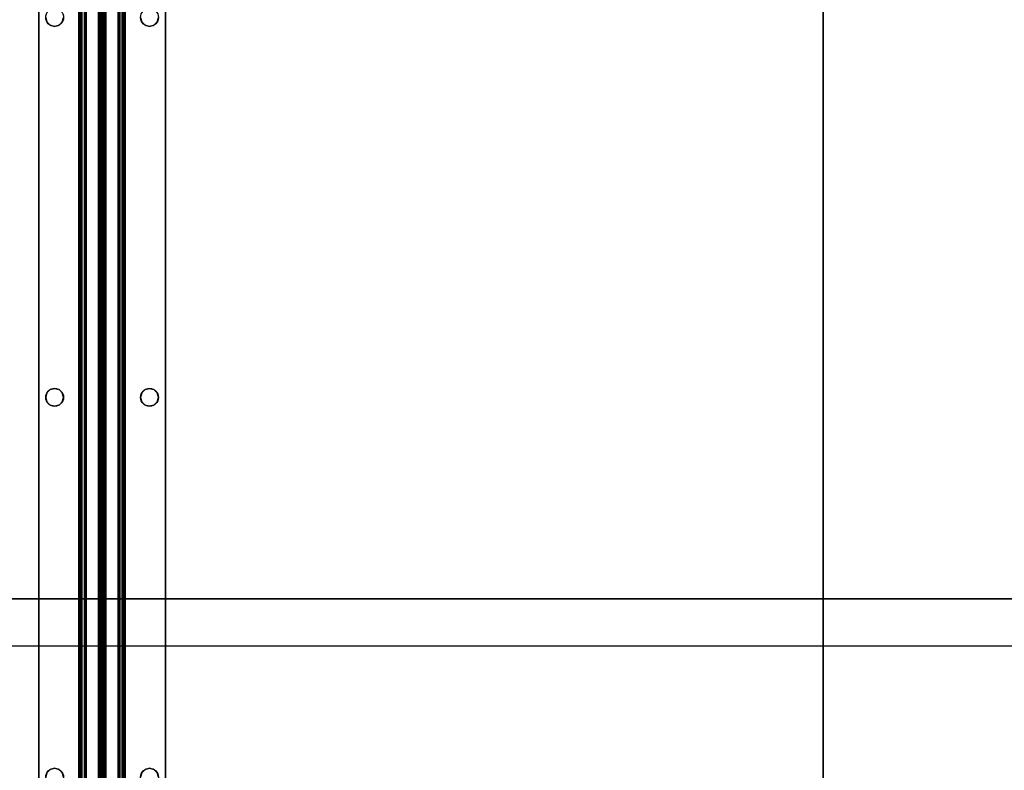
# Model space of a CAD drawing. Extents: x -255 to 53, y -49 to 93.
# Drawn here: x -188 to -173, y -9 to 2 of the extents above; entities that cross this region are included whole.
import ezdxf

# ---------------------------------------------------------------- set-up
doc = ezdxf.new("R2010")
doc.units = 0
doc.header["$LTSCALE"] = 96
doc.header["$MEASUREMENT"] = 0
for name, color, linetype in [('AFUST-3-SHLM-TH', 7, 'Continuous'), ('AFUST-3-TPLM-TH', 7, 'Continuous'), ('AFUST-P', 7, 'Continuous'), ('AFUWK-3-TPLM-TH', 7, 'Continuous'), ('AFUWK-P', 7, 'Continuous'), ('AFUWS-3-SUPT-FXSL', 7, 'Continuous'), ('AFUWS-P', 7, 'Continuous'), ('MAIN_DIMENSIONS', 7, 'Continuous'), ('MAIN_FURN', 7, 'Continuous')]:
    doc.layers.add(name, color=color, linetype=linetype)
doc.dimstyles.get("Standard").update_dxf_attribs({"dimtxt": 0.18, "dimasz": 0.18, "dimexe": 0.18, "dimexo": 0.0625, "dimgap": 0.09, "dimtad": 0, "dimtih": 1, "dimtoh": 1, "dimdec": 4, "dimzin": 0, "dimdsep": 46, "dimtxsty": 'Standard', "dimcen": 0.09, "dimadec": 0, "dimazin": 0, "dimtfac": 1, "dimtdec": 4, "dimtofl": 0, "dimtmove": 0, "dimatfit": 0, "dimfxl": 0, "dimtolj": 1, "dimtzin": 0, "dimarcsym": 0})

# ---------------------------------------------------------------- blocks, each defined once
blk = doc.blocks.new('ZN6022TPBE')
at = {"layer": 'AFUWK-3-TPLM-TH', "color": 42, "linetype": 'Continuous'}
for points, invisible_edges in [([(0, -1.5, 1), (60, -1.5), (60, -1.5, 1)], 1), ([(0, -1.5), (60, -1.5), (0, -1.5, 1)], 2), ([(0, -1.5), (60, -24), (60, -1.5)], 1), ([(0, -24), (60, -24), (0, -1.5)], 2), ([(0, -24, 1), (60, -1.5, 1), (60, -24, 1)], 1), ([(0, -1.5, 1), (60, -1.5, 1), (0, -24, 1)], 2)]:
    blk.add_3dface(points, dxfattribs=dict(at, invisible_edges=invisible_edges))
at = {"layer": 'AFUWK-P', "color": 7, "linetype": 'Continuous'}
blk.add_line((0, -1.5), (60, -1.5), dxfattribs=at)
blk = doc.blocks.new('ZN54STFR')
at = {"layer": 'AFUWS-3-SUPT-FXSL', "color": 30, "linetype": 'Continuous'}
for points, invisible_edges in [([(0, 0, 0.705), (8.875, -0.109, 0.705), (14.875, -0.109, 0.705)], 15), ([(0, 0, 0.705), (20.875, -0.109, 0.705), (26.875, -0.109, 0.705)], 15), ([(14.875, -0.109, 0.705), (20.875, -0.109, 0.705), (0, 0, 0.705)], 15), ([(0, 0, 0.705), (26.875, -0.109, 0.705), (53.75, 0, 0.705)], 3), ([(14.875, -0.109, 0.78), (8.875, -0.109, 0.78), (0, 0, 0.78)], 15), ([(0, 0, 0.78), (20.875, -0.109, 0.78), (14.875, -0.109, 0.78)], 15), ([(26.875, -0.109, 0.78), (20.875, -0.109, 0.78), (0, 0, 0.78)], 15), ([(53.75, 0, 0.78), (26.875, -0.109, 0.78), (0, 0, 0.78)], 3), ([(0, 0, 0.78), (53.75, 0, 0.705), (53.75, 0, 0.78)], 1), ([(0, 0, 0.705), (53.75, 0, 0.705), (0, 0, 0.78)], 2), ([(8.875, -0.109, 0.705), (8.945, -0.128, 0.78), (8.945, -0.128, 0.705)], 1), ([(8.875, -0.109, 0.78), (8.945, -0.128, 0.78), (8.875, -0.109, 0.705)], 2), ([(8.875, -0.109, 0.705), (8.945, -0.128, 0.705), (14.875, -0.109, 0.705)], 14), ([(14.805, -0.128, 0.78), (8.875, -0.109, 0.78), (14.875, -0.109, 0.78)], 3), ([(8.945, -0.128, 0.78), (8.875, -0.109, 0.78), (14.805, -0.128, 0.78)], 14), ([(14.875, -0.109, 0.705), (8.945, -0.128, 0.705), (14.805, -0.128, 0.705)], 3), ([(8.945, -0.128, 0.705), (8.997, -0.18, 0.78), (8.997, -0.18, 0.705)], 1), ([(8.945, -0.128, 0.78), (8.997, -0.18, 0.78), (8.945, -0.128, 0.705)], 2), ([(8.997, -0.18, 0.705), (14.805, -0.128, 0.705), (8.945, -0.128, 0.705)], 3), ([(14.753, -0.18, 0.78), (8.945, -0.128, 0.78), (14.805, -0.128, 0.78)], 3), ([(8.997, -0.18, 0.78), (8.945, -0.128, 0.78), (14.753, -0.18, 0.78)], 14), ([(14.753, -0.18, 0.705), (14.805, -0.128, 0.705), (8.997, -0.18, 0.705)], 14), ([(14.753, -0.18, 0.705), (14.805, -0.128, 0.78), (14.805, -0.128, 0.705)], 1), ([(14.753, -0.18, 0.78), (14.805, -0.128, 0.78), (14.753, -0.18, 0.705)], 2), ([(14.805, -0.128, 0.705), (14.875, -0.109, 0.78), (14.875, -0.109, 0.705)], 1), ([(14.805, -0.128, 0.78), (14.875, -0.109, 0.78), (14.805, -0.128, 0.705)], 2), ([(14.945, -0.128, 0.705), (20.875, -0.109, 0.705), (14.875, -0.109, 0.705)], 3), ([(14.875, -0.109, 0.705), (14.945, -0.128, 0.78), (14.945, -0.128, 0.705)], 1), ([(14.875, -0.109, 0.78), (14.945, -0.128, 0.78), (14.875, -0.109, 0.705)], 2), ([(14.875, -0.109, 0.78), (20.805, -0.128, 0.78), (14.945, -0.128, 0.78)], 3), ([(20.875, -0.109, 0.78), (20.805, -0.128, 0.78), (14.875, -0.109, 0.78)], 14), ([(20.805, -0.128, 0.705), (20.875, -0.109, 0.705), (14.945, -0.128, 0.705)], 14), ([(14.997, -0.18, 0.705), (20.805, -0.128, 0.705), (14.945, -0.128, 0.705)], 3), ([(14.945, -0.128, 0.705), (14.997, -0.18, 0.78), (14.997, -0.18, 0.705)], 1), ([(14.945, -0.128, 0.78), (14.997, -0.18, 0.78), (14.945, -0.128, 0.705)], 2), ([(14.945, -0.128, 0.78), (20.753, -0.18, 0.78), (14.997, -0.18, 0.78)], 3), ([(20.805, -0.128, 0.78), (20.753, -0.18, 0.78), (14.945, -0.128, 0.78)], 14), ([(20.753, -0.18, 0.705), (20.805, -0.128, 0.705), (14.997, -0.18, 0.705)], 14), ([(20.753, -0.18, 0.705), (20.805, -0.128, 0.78), (20.805, -0.128, 0.705)], 1), ([(20.753, -0.18, 0.78), (20.805, -0.128, 0.78), (20.753, -0.18, 0.705)], 2), ([(8.997, -0.18, 0.705), (9.016, -0.25, 0.78), (9.016, -0.25, 0.705)], 1), ([(8.997, -0.18, 0.78), (9.016, -0.25, 0.78), (8.997, -0.18, 0.705)], 2), ([(8.997, -0.18, 0.705), (9.016, -0.25, 0.705), (14.734, -0.25, 0.705)], 14), ([(14.734, -0.25, 0.705), (14.753, -0.18, 0.705), (8.997, -0.18, 0.705)], 14), ([(14.734, -0.25, 0.78), (8.997, -0.18, 0.78), (14.753, -0.18, 0.78)], 3), ([(9.016, -0.25, 0.78), (8.997, -0.18, 0.78), (14.734, -0.25, 0.78)], 14), ([(9.016, -0.25, 0.705), (8.997, -0.32, 0.78), (8.997, -0.32, 0.705)], 1), ([(9.016, -0.25, 0.78), (8.997, -0.32, 0.78), (9.016, -0.25, 0.705)], 2), ([(14.734, -0.25, 0.705), (8.997, -0.32, 0.705), (14.753, -0.32, 0.705)], 3), ([(9.016, -0.25, 0.705), (8.997, -0.32, 0.705), (14.734, -0.25, 0.705)], 14), ([(8.997, -0.32, 0.78), (9.016, -0.25, 0.78), (14.753, -0.32, 0.78)], 14), ([(14.753, -0.32, 0.78), (9.016, -0.25, 0.78), (14.734, -0.25, 0.78)], 3), ([(14.734, -0.25, 0.705), (14.753, -0.18, 0.78), (14.753, -0.18, 0.705)], 1), ([(14.734, -0.25, 0.78), (14.753, -0.18, 0.78), (14.734, -0.25, 0.705)], 2), ([(14.753, -0.32, 0.705), (14.734, -0.25, 0.78), (14.734, -0.25, 0.705)], 1), ([(14.753, -0.32, 0.78), (14.734, -0.25, 0.78), (14.753, -0.32, 0.705)], 2), ([(14.997, -0.18, 0.705), (15.016, -0.25, 0.705), (20.734, -0.25, 0.705)], 14), ([(20.734, -0.25, 0.705), (20.753, -0.18, 0.705), (14.997, -0.18, 0.705)], 14), ([(14.997, -0.18, 0.705), (15.016, -0.25, 0.78), (15.016, -0.25, 0.705)], 1), ([(14.997, -0.18, 0.78), (15.016, -0.25, 0.78), (14.997, -0.18, 0.705)], 2), ([(14.997, -0.18, 0.78), (20.734, -0.25, 0.78), (15.016, -0.25, 0.78)], 3), ([(20.753, -0.18, 0.78), (20.734, -0.25, 0.78), (14.997, -0.18, 0.78)], 14), ([(20.734, -0.25, 0.705), (14.997, -0.32, 0.705), (20.753, -0.32, 0.705)], 3), ([(15.016, -0.25, 0.705), (14.997, -0.32, 0.705), (20.734, -0.25, 0.705)], 14), ([(15.016, -0.25, 0.705), (14.997, -0.32, 0.78), (14.997, -0.32, 0.705)], 1), ([(15.016, -0.25, 0.78), (14.997, -0.32, 0.78), (15.016, -0.25, 0.705)], 2), ([(15.016, -0.25, 0.78), (20.753, -0.32, 0.78), (14.997, -0.32, 0.78)], 3), ([(20.734, -0.25, 0.78), (20.753, -0.32, 0.78), (15.016, -0.25, 0.78)], 14), ([(20.734, -0.25, 0.705), (20.753, -0.18, 0.78), (20.753, -0.18, 0.705)], 1), ([(20.734, -0.25, 0.78), (20.753, -0.18, 0.78), (20.734, -0.25, 0.705)], 2), ([(20.753, -0.32, 0.705), (20.734, -0.25, 0.78), (20.734, -0.25, 0.705)], 1), ([(20.753, -0.32, 0.78), (20.734, -0.25, 0.78), (20.753, -0.32, 0.705)], 2), ([(0, -0.633, 0.705), (14.875, -0.391, 0.705), (8.875, -0.391, 0.705)], 15), ([(20.875, -0.391, 0.705), (14.875, -0.391, 0.705), (0, -0.633, 0.705)], 15), ([(26.875, -0.391, 0.705), (20.875, -0.391, 0.705), (0, -0.633, 0.705)], 15), ([(26.875, -0.391, 0.705), (0, -0.633, 0.705), (53.75, -0.633, 0.705)], 13), ([(0, -0.633, 0.78), (8.875, -0.391, 0.78), (14.875, -0.391, 0.78)], 15), ([(0, -0.633, 0.78), (26.875, -0.391, 0.78), (53.75, -0.633, 0.78)], 3), ([(20.875, -0.391, 0.78), (26.875, -0.391, 0.78), (0, -0.633, 0.78)], 15), ([(14.875, -0.391, 0.78), (20.875, -0.391, 0.78), (0, -0.633, 0.78)], 15), ([(8.945, -0.372, 0.705), (8.875, -0.391, 0.78), (8.875, -0.391, 0.705)], 1), ([(8.945, -0.372, 0.78), (8.875, -0.391, 0.78), (8.945, -0.372, 0.705)], 2), ([(8.875, -0.391, 0.705), (14.805, -0.372, 0.705), (8.945, -0.372, 0.705)], 3), ([(14.875, -0.391, 0.705), (14.805, -0.372, 0.705), (8.875, -0.391, 0.705)], 14), ([(8.875, -0.391, 0.78), (8.945, -0.372, 0.78), (14.875, -0.391, 0.78)], 14), ([(8.997, -0.32, 0.705), (8.945, -0.372, 0.78), (8.945, -0.372, 0.705)], 1), ([(8.997, -0.32, 0.78), (8.945, -0.372, 0.78), (8.997, -0.32, 0.705)], 2), ([(14.753, -0.32, 0.705), (8.945, -0.372, 0.705), (14.805, -0.372, 0.705)], 3), ([(8.997, -0.32, 0.705), (8.945, -0.372, 0.705), (14.753, -0.32, 0.705)], 14), ([(8.945, -0.372, 0.78), (8.997, -0.32, 0.78), (14.805, -0.372, 0.78)], 14), ([(14.875, -0.391, 0.78), (8.945, -0.372, 0.78), (14.805, -0.372, 0.78)], 3), ([(14.805, -0.372, 0.78), (8.997, -0.32, 0.78), (14.753, -0.32, 0.78)], 3), ([(14.805, -0.372, 0.705), (14.753, -0.32, 0.78), (14.753, -0.32, 0.705)], 1), ([(14.805, -0.372, 0.78), (14.753, -0.32, 0.78), (14.805, -0.372, 0.705)], 2), ([(14.875, -0.391, 0.705), (14.805, -0.372, 0.78), (14.805, -0.372, 0.705)], 1), ([(14.875, -0.391, 0.78), (14.805, -0.372, 0.78), (14.875, -0.391, 0.705)], 2), ([(14.875, -0.391, 0.705), (20.805, -0.372, 0.705), (14.945, -0.372, 0.705)], 3), ([(20.875, -0.391, 0.705), (20.805, -0.372, 0.705), (14.875, -0.391, 0.705)], 14), ([(14.945, -0.372, 0.705), (14.875, -0.391, 0.78), (14.875, -0.391, 0.705)], 1), ([(14.945, -0.372, 0.78), (14.875, -0.391, 0.78), (14.945, -0.372, 0.705)], 2), ([(14.945, -0.372, 0.78), (20.875, -0.391, 0.78), (14.875, -0.391, 0.78)], 3), ([(14.945, -0.372, 0.705), (20.753, -0.32, 0.705), (14.997, -0.32, 0.705)], 3), ([(20.805, -0.372, 0.705), (20.753, -0.32, 0.705), (14.945, -0.372, 0.705)], 14), ([(14.997, -0.32, 0.705), (14.945, -0.372, 0.78), (14.945, -0.372, 0.705)], 1), ([(14.997, -0.32, 0.78), (14.945, -0.372, 0.78), (14.997, -0.32, 0.705)], 2), ([(14.997, -0.32, 0.78), (20.805, -0.372, 0.78), (14.945, -0.372, 0.78)], 3), ([(20.805, -0.372, 0.78), (20.875, -0.391, 0.78), (14.945, -0.372, 0.78)], 14), ([(20.753, -0.32, 0.78), (20.805, -0.372, 0.78), (14.997, -0.32, 0.78)], 14), ([(20.805, -0.372, 0.705), (20.753, -0.32, 0.78), (20.753, -0.32, 0.705)], 1), ([(20.805, -0.372, 0.78), (20.753, -0.32, 0.78), (20.805, -0.372, 0.705)], 2), ([(0, -0.633, 0.705), (53.75, -0.652, 0.701), (53.75, -0.633, 0.705)], 1), ([(0, -0.652, 0.701), (53.75, -0.652, 0.701), (0, -0.633, 0.705)], 2), ([(53.75, -0.633, 0.78), (53.75, -0.681, 0.77), (0, -0.681, 0.77)], 12), ([(0, -0.633, 0.78), (53.75, -0.633, 0.78), (0, -0.681, 0.77)], 2), ([(53.75, -0.668, 0.69), (53.75, -0.652, 0.701), (0, -0.652, 0.701)], 12), ([(0, -0.668, 0.69), (53.75, -0.668, 0.69), (0, -0.652, 0.701)], 2), ([(53.75, -0.679, 0.674), (53.75, -0.668, 0.69), (0, -0.668, 0.69)], 12), ([(0, -0.679, 0.674), (53.75, -0.679, 0.674), (0, -0.668, 0.69)], 2), ([(0, -0.679, 0.674), (53.75, -0.942, 0.039), (53.75, -0.679, 0.674)], 1), ([(0, -0.942, 0.039), (53.75, -0.942, 0.039), (0, -0.679, 0.674)], 2), ([(53.75, -0.681, 0.77), (53.75, -0.721, 0.743), (0, -0.721, 0.743)], 12), ([(0, -0.681, 0.77), (53.75, -0.681, 0.77), (0, -0.721, 0.743)], 2), ([(0, -0.748, 0.703), (53.75, -0.721, 0.743), (53.75, -0.748, 0.703)], 1), ([(0, -0.721, 0.743), (53.75, -0.721, 0.743), (0, -0.748, 0.703)], 2), ([(0, -1, 0.095), (53.75, -0.748, 0.703), (53.75, -1, 0.095)], 1), ([(0, -0.748, 0.703), (53.75, -0.748, 0.703), (0, -1, 0.095)], 2), ([(0, -0.942, 0.039), (53.75, -0.959, 0.015), (53.75, -0.942, 0.039)], 1), ([(0, -0.959, 0.015), (53.75, -0.959, 0.015), (0, -0.942, 0.039)], 2), ([(53.75, -0.985, 0.002), (53.75, -0.959, 0.015), (0, -0.959, 0.015)], 12), ([(0, -0.985, 0.002), (53.75, -0.985, 0.002), (0, -0.959, 0.015)], 2), ([(53.75, -1.015, 0.002), (53.75, -0.985, 0.002), (0, -0.985, 0.002)], 12), ([(0, -1.015, 0.002), (53.75, -1.015, 0.002), (0, -0.985, 0.002)], 2), ([(0, -1.252, 0.703), (53.75, -1, 0.095), (53.75, -1.252, 0.703)], 1), ([(0, -1, 0.095), (53.75, -1, 0.095), (0, -1.252, 0.703)], 2), ([(53.75, -1.041, 0.015), (53.75, -1.015, 0.002), (0, -1.015, 0.002)], 12), ([(0, -1.041, 0.015), (53.75, -1.041, 0.015), (0, -1.015, 0.002)], 2), ([(53.75, -1.058, 0.039), (53.75, -1.041, 0.015), (0, -1.041, 0.015)], 12), ([(0, -1.058, 0.039), (53.75, -1.058, 0.039), (0, -1.041, 0.015)], 2), ([(0, -1.058, 0.039), (53.75, -1.321, 0.674), (53.75, -1.058, 0.039)], 1), ([(0, -1.321, 0.674), (53.75, -1.321, 0.674), (0, -1.058, 0.039)], 2), ([(53.75, -1.252, 0.703), (53.75, -1.279, 0.743), (0, -1.279, 0.743)], 12), ([(0, -1.252, 0.703), (53.75, -1.252, 0.703), (0, -1.279, 0.743)], 2), ([(53.75, -1.279, 0.743), (53.75, -1.319, 0.77), (0, -1.319, 0.77)], 12), ([(0, -1.279, 0.743), (53.75, -1.279, 0.743), (0, -1.319, 0.77)], 2), ([(0, -1.367, 0.78), (53.75, -1.319, 0.77), (53.75, -1.367, 0.78)], 1), ([(0, -1.319, 0.77), (53.75, -1.319, 0.77), (0, -1.367, 0.78)], 2), ([(0, -1.321, 0.674), (53.75, -1.332, 0.69), (53.75, -1.321, 0.674)], 1), ([(0, -1.332, 0.69), (53.75, -1.332, 0.69), (0, -1.321, 0.674)], 2), ([(53.75, -1.348, 0.701), (53.75, -1.332, 0.69), (0, -1.332, 0.69)], 12), ([(0, -1.348, 0.701), (53.75, -1.348, 0.701), (0, -1.332, 0.69)], 2), ([(53.75, -1.367, 0.705), (53.75, -1.348, 0.701), (0, -1.348, 0.701)], 12), ([(0, -1.367, 0.705), (53.75, -1.367, 0.705), (0, -1.348, 0.701)], 2), ([(0, -1.367, 0.705), (8.875, -1.609, 0.705), (14.875, -1.609, 0.705)], 15), ([(0, -1.367, 0.705), (26.875, -1.609, 0.705), (53.75, -1.367, 0.705)], 3), ([(20.875, -1.609, 0.705), (26.875, -1.609, 0.705), (0, -1.367, 0.705)], 15), ([(14.875, -1.609, 0.705), (20.875, -1.609, 0.705), (0, -1.367, 0.705)], 15), ([(14.875, -1.609, 0.78), (8.875, -1.609, 0.78), (0, -1.367, 0.78)], 15), ([(0, -1.367, 0.78), (26.875, -1.609, 0.78), (20.875, -1.609, 0.78)], 15), ([(53.75, -1.367, 0.78), (26.875, -1.609, 0.78), (0, -1.367, 0.78)], 3), ([(0, -1.367, 0.78), (20.875, -1.609, 0.78), (14.875, -1.609, 0.78)], 15), ([(8.875, -1.609, 0.705), (8.945, -1.628, 0.78), (8.945, -1.628, 0.705)], 1), ([(8.875, -1.609, 0.78), (8.945, -1.628, 0.78), (8.875, -1.609, 0.705)], 2), ([(8.875, -1.609, 0.705), (8.945, -1.628, 0.705), (14.875, -1.609, 0.705)], 14), ([(14.805, -1.628, 0.78), (8.875, -1.609, 0.78), (14.875, -1.609, 0.78)], 3), ([(8.945, -1.628, 0.78), (8.875, -1.609, 0.78), (14.805, -1.628, 0.78)], 14), ([(14.875, -1.609, 0.705), (8.945, -1.628, 0.705), (14.805, -1.628, 0.705)], 3), ([(8.945, -1.628, 0.705), (8.997, -1.68, 0.78), (8.997, -1.68, 0.705)], 1), ([(8.945, -1.628, 0.78), (8.997, -1.68, 0.78), (8.945, -1.628, 0.705)], 2), ([(8.945, -1.628, 0.705), (8.997, -1.68, 0.705), (14.805, -1.628, 0.705)], 14), ([(14.753, -1.68, 0.78), (8.945, -1.628, 0.78), (14.805, -1.628, 0.78)], 3), ([(8.997, -1.68, 0.78), (8.945, -1.628, 0.78), (14.753, -1.68, 0.78)], 14), ([(14.805, -1.628, 0.705), (8.997, -1.68, 0.705), (14.753, -1.68, 0.705)], 3), ([(8.997, -1.68, 0.705), (9.016, -1.75, 0.78), (9.016, -1.75, 0.705)], 1), ([(8.997, -1.68, 0.78), (9.016, -1.75, 0.78), (8.997, -1.68, 0.705)], 2), ([(8.997, -1.68, 0.705), (9.016, -1.75, 0.705), (14.753, -1.68, 0.705)], 14), ([(14.734, -1.75, 0.78), (8.997, -1.68, 0.78), (14.753, -1.68, 0.78)], 3), ([(9.016, -1.75, 0.78), (8.997, -1.68, 0.78), (14.734, -1.75, 0.78)], 14), ([(14.753, -1.68, 0.705), (9.016, -1.75, 0.705), (14.734, -1.75, 0.705)], 3), ([(14.734, -1.75, 0.705), (14.753, -1.68, 0.78), (14.753, -1.68, 0.705)], 1), ([(14.734, -1.75, 0.78), (14.753, -1.68, 0.78), (14.734, -1.75, 0.705)], 2), ([(14.753, -1.68, 0.705), (14.805, -1.628, 0.78), (14.805, -1.628, 0.705)], 1), ([(14.753, -1.68, 0.78), (14.805, -1.628, 0.78), (14.753, -1.68, 0.705)], 2), ([(14.805, -1.628, 0.705), (14.875, -1.609, 0.78), (14.875, -1.609, 0.705)], 1), ([(14.805, -1.628, 0.78), (14.875, -1.609, 0.78), (14.805, -1.628, 0.705)], 2), ([(14.945, -1.628, 0.705), (20.875, -1.609, 0.705), (14.875, -1.609, 0.705)], 3), ([(14.875, -1.609, 0.705), (14.945, -1.628, 0.78), (14.945, -1.628, 0.705)], 1), ([(14.875, -1.609, 0.78), (14.945, -1.628, 0.78), (14.875, -1.609, 0.705)], 2), ([(14.875, -1.609, 0.78), (20.805, -1.628, 0.78), (14.945, -1.628, 0.78)], 3), ([(20.875, -1.609, 0.78), (20.805, -1.628, 0.78), (14.875, -1.609, 0.78)], 14), ([(20.805, -1.628, 0.705), (20.875, -1.609, 0.705), (14.945, -1.628, 0.705)], 14), ([(14.997, -1.68, 0.705), (20.805, -1.628, 0.705), (14.945, -1.628, 0.705)], 3), ([(14.945, -1.628, 0.705), (14.997, -1.68, 0.78), (14.997, -1.68, 0.705)], 1), ([(14.945, -1.628, 0.78), (14.997, -1.68, 0.78), (14.945, -1.628, 0.705)], 2), ([(14.945, -1.628, 0.78), (20.753, -1.68, 0.78), (14.997, -1.68, 0.78)], 3), ([(20.805, -1.628, 0.78), (20.753, -1.68, 0.78), (14.945, -1.628, 0.78)], 14), ([(20.753, -1.68, 0.705), (20.805, -1.628, 0.705), (14.997, -1.68, 0.705)], 14), ([(15.016, -1.75, 0.705), (20.753, -1.68, 0.705), (14.997, -1.68, 0.705)], 3), ([(14.997, -1.68, 0.705), (15.016, -1.75, 0.78), (15.016, -1.75, 0.705)], 1), ([(14.997, -1.68, 0.78), (15.016, -1.75, 0.78), (14.997, -1.68, 0.705)], 2), ([(14.997, -1.68, 0.78), (20.734, -1.75, 0.78), (15.016, -1.75, 0.78)], 3), ([(20.753, -1.68, 0.78), (20.734, -1.75, 0.78), (14.997, -1.68, 0.78)], 14), ([(20.734, -1.75, 0.705), (20.753, -1.68, 0.705), (15.016, -1.75, 0.705)], 14), ([(20.734, -1.75, 0.705), (20.753, -1.68, 0.78), (20.753, -1.68, 0.705)], 1), ([(20.734, -1.75, 0.78), (20.753, -1.68, 0.78), (20.734, -1.75, 0.705)], 2), ([(20.753, -1.68, 0.705), (20.805, -1.628, 0.78), (20.805, -1.628, 0.705)], 1), ([(20.753, -1.68, 0.78), (20.805, -1.628, 0.78), (20.753, -1.68, 0.705)], 2), ([(8.997, -1.82, 0.705), (8.945, -1.872, 0.78), (8.945, -1.872, 0.705)], 1), ([(8.997, -1.82, 0.78), (8.945, -1.872, 0.78), (8.997, -1.82, 0.705)], 2), ([(14.753, -1.82, 0.705), (8.945, -1.872, 0.705), (14.805, -1.872, 0.705)], 3), ([(8.997, -1.82, 0.705), (8.945, -1.872, 0.705), (14.753, -1.82, 0.705)], 14), ([(8.945, -1.872, 0.78), (8.997, -1.82, 0.78), (14.805, -1.872, 0.78)], 14), ([(9.016, -1.75, 0.705), (8.997, -1.82, 0.78), (8.997, -1.82, 0.705)], 1), ([(9.016, -1.75, 0.78), (8.997, -1.82, 0.78), (9.016, -1.75, 0.705)], 2), ([(14.734, -1.75, 0.705), (8.997, -1.82, 0.705), (14.753, -1.82, 0.705)], 3), ([(9.016, -1.75, 0.705), (8.997, -1.82, 0.705), (14.734, -1.75, 0.705)], 14), ([(8.997, -1.82, 0.78), (9.016, -1.75, 0.78), (14.753, -1.82, 0.78)], 14), ([(14.805, -1.872, 0.78), (8.997, -1.82, 0.78), (14.753, -1.82, 0.78)], 3), ([(14.753, -1.82, 0.78), (9.016, -1.75, 0.78), (14.734, -1.75, 0.78)], 3), ([(14.753, -1.82, 0.705), (14.734, -1.75, 0.78), (14.734, -1.75, 0.705)], 1), ([(14.753, -1.82, 0.78), (14.734, -1.75, 0.78), (14.753, -1.82, 0.705)], 2), ([(14.805, -1.872, 0.705), (14.753, -1.82, 0.78), (14.753, -1.82, 0.705)], 1), ([(14.805, -1.872, 0.78), (14.753, -1.82, 0.78), (14.805, -1.872, 0.705)], 2), ([(14.945, -1.872, 0.705), (20.753, -1.82, 0.705), (14.997, -1.82, 0.705)], 3), ([(20.805, -1.872, 0.705), (20.753, -1.82, 0.705), (14.945, -1.872, 0.705)], 14), ([(14.997, -1.82, 0.705), (14.945, -1.872, 0.78), (14.945, -1.872, 0.705)], 1), ([(14.997, -1.82, 0.78), (14.945, -1.872, 0.78), (14.997, -1.82, 0.705)], 2), ([(14.997, -1.82, 0.78), (20.805, -1.872, 0.78), (14.945, -1.872, 0.78)], 3), ([(14.997, -1.82, 0.705), (20.734, -1.75, 0.705), (15.016, -1.75, 0.705)], 3), ([(20.753, -1.82, 0.705), (20.734, -1.75, 0.705), (14.997, -1.82, 0.705)], 14), ([(15.016, -1.75, 0.705), (14.997, -1.82, 0.78), (14.997, -1.82, 0.705)], 1), ([(15.016, -1.75, 0.78), (14.997, -1.82, 0.78), (15.016, -1.75, 0.705)], 2), ([(15.016, -1.75, 0.78), (20.753, -1.82, 0.78), (14.997, -1.82, 0.78)], 3), ([(20.753, -1.82, 0.78), (20.805, -1.872, 0.78), (14.997, -1.82, 0.78)], 14), ([(20.734, -1.75, 0.78), (20.753, -1.82, 0.78), (15.016, -1.75, 0.78)], 14), ([(20.753, -1.82, 0.705), (20.734, -1.75, 0.78), (20.734, -1.75, 0.705)], 1), ([(20.753, -1.82, 0.78), (20.734, -1.75, 0.78), (20.753, -1.82, 0.705)], 2), ([(20.805, -1.872, 0.705), (20.753, -1.82, 0.78), (20.753, -1.82, 0.705)], 1), ([(20.805, -1.872, 0.78), (20.753, -1.82, 0.78), (20.805, -1.872, 0.705)], 2), ([(14.875, -1.891, 0.705), (8.875, -1.891, 0.705), (0, -2, 0.705)], 15), ([(0, -2, 0.705), (20.875, -1.891, 0.705), (14.875, -1.891, 0.705)], 15), ([(26.875, -1.891, 0.705), (20.875, -1.891, 0.705), (0, -2, 0.705)], 15), ([(53.75, -2, 0.705), (26.875, -1.891, 0.705), (0, -2, 0.705)], 3), ([(0, -2, 0.78), (8.875, -1.891, 0.78), (14.875, -1.891, 0.78)], 15), ([(0, -2, 0.78), (26.875, -1.891, 0.78), (53.75, -2, 0.78)], 3), ([(20.875, -1.891, 0.78), (26.875, -1.891, 0.78), (0, -2, 0.78)], 15), ([(14.875, -1.891, 0.78), (20.875, -1.891, 0.78), (0, -2, 0.78)], 15), ([(0, -2, 0.705), (53.75, -2, 0.78), (53.75, -2, 0.705)], 1), ([(0, -2, 0.78), (53.75, -2, 0.78), (0, -2, 0.705)], 2), ([(8.945, -1.872, 0.705), (8.875, -1.891, 0.78), (8.875, -1.891, 0.705)], 1), ([(8.945, -1.872, 0.78), (8.875, -1.891, 0.78), (8.945, -1.872, 0.705)], 2), ([(14.805, -1.872, 0.705), (8.875, -1.891, 0.705), (14.875, -1.891, 0.705)], 3), ([(8.945, -1.872, 0.705), (8.875, -1.891, 0.705), (14.805, -1.872, 0.705)], 14), ([(8.875, -1.891, 0.78), (8.945, -1.872, 0.78), (14.875, -1.891, 0.78)], 14), ([(14.875, -1.891, 0.78), (8.945, -1.872, 0.78), (14.805, -1.872, 0.78)], 3), ([(14.875, -1.891, 0.705), (14.805, -1.872, 0.78), (14.805, -1.872, 0.705)], 1), ([(14.875, -1.891, 0.78), (14.805, -1.872, 0.78), (14.875, -1.891, 0.705)], 2), ([(14.875, -1.891, 0.705), (20.805, -1.872, 0.705), (14.945, -1.872, 0.705)], 3), ([(20.875, -1.891, 0.705), (20.805, -1.872, 0.705), (14.875, -1.891, 0.705)], 14), ([(14.945, -1.872, 0.705), (14.875, -1.891, 0.78), (14.875, -1.891, 0.705)], 1), ([(14.945, -1.872, 0.78), (14.875, -1.891, 0.78), (14.945, -1.872, 0.705)], 2), ([(14.945, -1.872, 0.78), (20.875, -1.891, 0.78), (14.875, -1.891, 0.78)], 3), ([(20.805, -1.872, 0.78), (20.875, -1.891, 0.78), (14.945, -1.872, 0.78)], 14)]:
    blk.add_3dface(points, dxfattribs=dict(at, invisible_edges=invisible_edges))
at = {"layer": 'AFUWS-P', "color": 7, "linetype": 'Continuous'}
for p, q in [((0, 0), (53.75, 0)), ((53.75, -0.633), (0, -0.633)), ((0, -1), (53.75, -1)), ((53.75, -1.367), (0, -1.367)), ((53.75, -2), (0, -2))]:
    blk.add_line(p, q, dxfattribs=at)
for centre in [(8.875, -0.25), (14.875, -0.25), (20.875, -0.25), (8.875, -1.75), (14.875, -1.75), (20.875, -1.75)]:
    blk.add_circle(centre, 0.141, dxfattribs=at)
blk = doc.blocks.new('ZN482022BCBLFFL')
at = {"layer": 'AFUST-3-SHLM-TH', "color": 42, "linetype": 'Continuous'}
for points, invisible_edges in [([(47.375, -19.25, 4.625), (0.625, -0.625, 4.625), (47.375, -0.625, 4.625)], 1), ([(0.625, -19.25, 4.625), (0.625, -0.625, 4.625), (47.375, -19.25, 4.625)], 2), ([(0.625, -19.25, 4), (47.375, -0.625, 4), (0.625, -0.625, 4)], 1), ([(47.375, -19.25, 4), (47.375, -0.625, 4), (0.625, -19.25, 4)], 2), ([(24, -19.25, 13.312), (0.625, -0.625, 13.312), (24, -0.625, 13.312)], 1), ([(0.625, -19.25, 13.312), (0.625, -0.625, 13.312), (24, -19.25, 13.312)], 2), ([(0.625, -19.25, 12.687), (24, -0.625, 12.687), (0.625, -0.625, 12.687)], 1), ([(24, -19.25, 12.687), (24, -0.625, 12.687), (0.625, -19.25, 12.687)], 2), ([(47.375, -19.25, 4.625), (0.625, -19.25, 4), (0.625, -19.25, 4.625)], 1), ([(47.375, -19.25, 4), (0.625, -19.25, 4), (47.375, -19.25, 4.625)], 2), ([(24, -19.25, 13.312), (0.625, -19.25, 12.687), (0.625, -19.25, 13.312)], 1), ([(24, -19.25, 12.687), (0.625, -19.25, 12.687), (24, -19.25, 13.312)], 2)]:
    blk.add_3dface(points, dxfattribs=dict(at, invisible_edges=invisible_edges))
at = {"layer": 'AFUST-3-TPLM-TH', "color": 42, "linetype": 'Continuous'}
for points, invisible_edges in [([(0, -19.25, 21.375), (48, 0, 21.375), (0, 0, 21.375)], 1), ([(48, -19.25, 21.375), (48, 0, 21.375), (0, -19.25, 21.375)], 2), ([(48, -19.25, 22), (0, 0, 22), (48, 0, 22)], 1), ([(0, -19.25, 22), (0, 0, 22), (48, -19.25, 22)], 2), ([(0, -19.25, 21.375), (48, -19.25, 22), (48, -19.25, 21.375)], 1), ([(0, -19.25, 22), (48, -19.25, 22), (0, -19.25, 21.375)], 2)]:
    blk.add_3dface(points, dxfattribs=dict(at, invisible_edges=invisible_edges))
at = {"layer": 'AFUST-P', "color": 2, "linetype": 'Continuous'}
blk.add_line((48, -20), (0, -20), dxfattribs=at)

msp = doc.modelspace()

# ---------------------------------------------------------------- block references
at = {"layer": 'MAIN_FURN', "linetype": 'Continuous', "rotation": 270}
for name, p in [('ZN6022TPBE', (-174.06455, 13.96761, 28)), ('ZN54STFR', (-185.95563, 11.34725, 27.25))]:
    msp.add_blockref(name, p, dxfattribs=at)
at = {"layer": 'MAIN_FURN', "linetype": 'Continuous'}
msp.add_blockref('ZN482022BCBLFFL', (-193.15318, 12.5403), dxfattribs=at)

# ---------------------------------------------------------------- dimensions: what is measured, and where the dimension line sits
at = {"layer": 'MAIN_DIMENSIONS', "linetype": 'Continuous'}
msp.add_linear_dim(base=(-124.99999995, 73.9999999704), p1=(-196.9999999212, 73.9999999704), p2=(-196.9999999212, -45.9999999816), dimstyle='Standard', dxfattribs=at).render()

doc.saveas('drawing.dxf')
